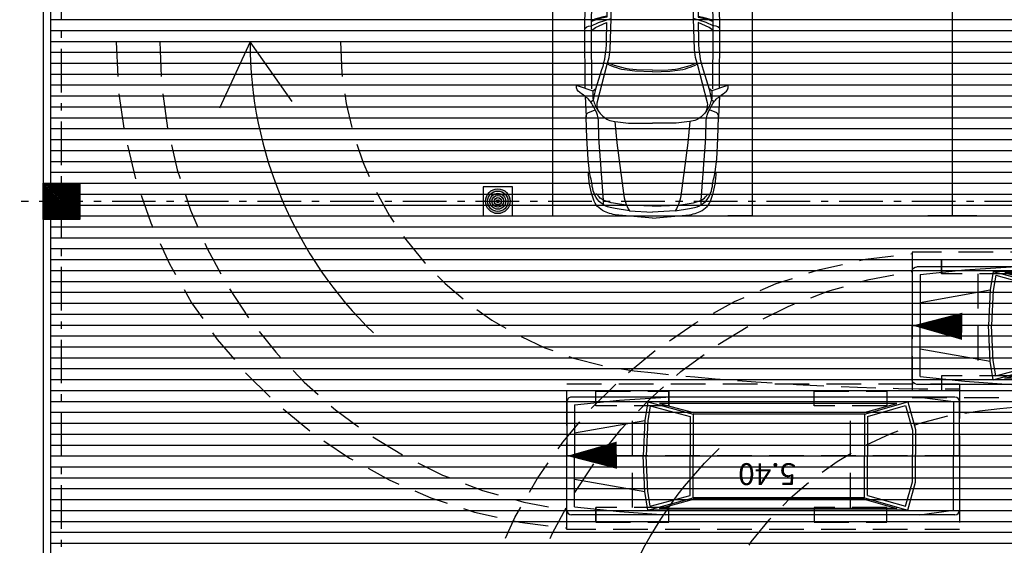
# Model space of a CAD drawing. Units: millimetres. Extents: x 4745 to 4974, y 976 to 1137.
# Drawn here: x 4899 to 4912, y 1101 to 1108 of the extents above; entities that cross this region are included whole.
import ezdxf

# ---------------------------------------------------------------- set-up
doc = ezdxf.new("R2010")
doc.units = ezdxf.units.MM
doc.header["$LTSCALE"] = 0.05
for name, pattern in [('ACAD_ISO10W100', [18, 12, -3, 0, -3]), ('DASHDOT', [25.4, 12.7, -6.35, 0, -6.35]), ('HIDDEN2', [4.7624999999999975, 3.174999999999998, -1.587499999999999])]:
    doc.linetypes.add(name, pattern=pattern)
for name, color, linetype in [('fino', 4, 'Continuous'), ('Hatch', 251, 'Continuous'), ('Molho', 30, 'Continuous'), ('piso intertravado', 1, 'Continuous'), ('PROJ', 2, 'HIDDEN2'), ('Veículos', 171, 'Continuous')]:
    doc.layers.add(name, color=color, linetype=linetype)
doc.styles.add('R80', font='romans.shx')

# ---------------------------------------------------------------- blocks, each defined once
blk = doc.blocks.new('Pilar 50x50')
at = {"linetype": 'ByBlock', "lineweight": -2, "transparency": 33554687}
h = blk.add_hatch(dxfattribs=at)
h.set_pattern_fill('_USER', color=151, scale=0.015, angle=45, pattern_type=0)
h.set_pattern_definition([(45, (-4868.695422197736, -1159.029287770217), (-0.01060660171779821, 0.01060660171779821), [])])
h.paths.add_polyline_path([(-0.25, 0.25), (0.25, 0.25), (0.25, -0.25), (-0.25, -0.25)])
at = {"color": 0, "linetype": 'ByBlock', "lineweight": -2}
blk.add_lwpolyline([(-0.25, 0.25), (0.25, 0.25), (0.25, -0.25), (-0.25, -0.25)], close=True, dxfattribs=at)
blk.add_point((0, 0), dxfattribs=at)
blk = doc.blocks.new('Estrutura')
at = {"color": 0, "lineweight": -2}
blk.add_blockref('Pilar 50x50', (-30.00000000000182, 20.19999999999982), dxfattribs=at)
blk = doc.blocks.new('Giro 90°b - V.Médio 5.40m')
at = {"color": 0, "linetype": 'ByBlock', "lineweight": -2}
for p, q in [((-3.903049392728462, 6.5), (1.36942115220063, 6.5)), ((-3.413874061016941, 6.5), (-3.881780900045669, 6.43896867779381)), ((0.7100978790240333, 6.457463014633731), (0.07204309853023005, 6.5)), ((-3.966854870778661, 5.691797278041122), (-3.966854870778661, 6.436194521950711)), ((-3.881780900045669, 6.43896867779381), (-3.881780900045669, 5.691797278041122)), ((-3.254360365893262, 6.436194521950711), (-3.360702829309048, 6.053361653654292)), ((-3.224843994285038, 6.383522142738684), (-3.318165843942552, 6.047563500984552)), ((-2.658842570765955, 6.266046580485636), (-3.254360365893262, 6.436194521950711)), ((-3.254360365893262, 6.436194521950711), (0.3201755202562708, 6.436194521950711)), ((-2.701379556132451, 6.233960868618396), (-3.224843994285038, 6.383522142738684)), ((-2.655863812023199, 6.287315073168656), (-3.102502158369134, 6.414926029267463)), ((-3.102502158369134, 6.414926029267463), (0.1613583257303617, 6.414926029267463)), ((0.1613583257303617, 6.414926029267463), (-0.3065485132983667, 6.287315073168656)), ((0.3201755202562708, 6.436194521950711), (-0.303700279295299, 6.266046580485636)), ((0.2859556640269147, 6.382771258604407), (-0.2611632939288029, 6.233557001210784)), ((0.2859556640269147, 6.382771258604407), (0.3207542784784891, 6.17397957189587)), ((0.3201755202562708, 6.436194521950711), (0.3627125056218574, 6.180972609753098)), ((1.326884166834134, 6.393657536584442), (0.7100978790240333, 6.457463014633731)), ((1.326884166834134, 6.393657536584442), (1.326884166834134, 5.691797278041122)), ((1.433226630249919, 6.436194521950711), (1.433226630249919, 5.691797278041122)), ((-2.701379556132451, 6.233960868618396), (-2.701379556132451, 5.691797278041122)), ((-2.658842570765955, 6.266046580485636), (-0.303700279295299, 6.266046580485636)), ((-2.658842570765955, 6.266046580485636), (-2.658842570765955, 5.691797278041122)), ((-2.655863812023199, 6.287315073168656), (-0.3065485132983667, 6.287315073168656)), ((-0.303700279295299, 6.266046580485636), (-0.303700279295299, 5.691797278041122)), ((-0.2611632939288029, 6.233557001210784), (-0.2611632939288029, 5.691797278041122)), ((0.3202193971565066, 6.179041111590095), (0.3423668315681425, 5.691797278041122)), ((1.326884166834134, 6.010824668288024), (0.3627125056218574, 6.180972609753098)), ((0.3627125056218574, 6.180972609753098), (0.3849477363719416, 5.691797278041122)), ((-3.360702829309048, 6.053361653654292), (-3.360702829309048, 5.670528785358101)), ((-3.318165843942552, 6.047563500984552), (-3.318165843942552, 5.670528785358101)), ((-3.966854870778661, 5.691797278041122), (-3.966854870778661, 4.947400034131761)), ((-3.881780900045669, 4.944625878288662), (-3.881780900045669, 5.691797278041122)), ((-2.701379556132451, 5.149633687463847), (-2.701379556132451, 5.691797278041122)), ((-2.658842570765955, 5.117547975596608), (-2.658842570765955, 5.691797278041122)), ((-0.303700279295299, 5.117547975596608), (-0.303700279295299, 5.691797278041122)), ((-0.2611632939288029, 5.15003755487146), (-0.2611632939288029, 5.691797278041122)), ((0.3202193971565066, 5.204553444492149), (0.3423668315681425, 5.691797278041122)), ((0.3627125056218574, 5.202621946329145), (0.3849477363719416, 5.691797278041122)), ((1.326884166834134, 4.989937019498029), (1.326884166834134, 5.691797278041122)), ((1.433226630249919, 4.947400034131761), (1.433226630249919, 5.691797278041122)), ((-3.360702829309048, 5.330232902427952), (-3.360702829309048, 5.670528785358101)), ((-3.318165843942552, 5.336031055097692), (-3.318165843942552, 5.670528785358101)), ((-3.254360365893262, 4.947400034131761), (-3.360702829309048, 5.330232902427952)), ((-3.224843994285038, 5.00007241334356), (-3.318165843942552, 5.336031055097692)), ((1.326884166834134, 5.37276988779422), (0.3627125056218574, 5.202621946329145)), ((-2.701379556132451, 5.149633687464075), (-3.224843994285038, 5.00007241334356)), ((0.2859556640269147, 5.000823297477837), (-0.2611632939288029, 5.15003755487146)), ((0.2859556640269147, 5.000823297477837), (0.3207542784784891, 5.209614984186373)), ((0.3201755202562708, 4.947400034131761), (0.3627125056218574, 5.202621946329145)), ((-2.658842570765955, 5.117547975596608), (-3.254360365893262, 4.947400034131761)), ((-2.655863812023199, 5.096279482913587), (-3.102502158369134, 4.968668526814781)), ((-2.658842570765955, 5.117547975596608), (-0.303700279295299, 5.117547975596608)), ((-2.655863812023199, 5.096279482913587), (-0.3065485132983667, 5.096279482913587)), ((0.1613583257303617, 4.968668526814781), (-0.3065485132983667, 5.096279482913587)), ((0.3201755202562708, 4.947400034131761), (-0.303700279295299, 5.117547975596608)), ((-3.903049392728462, 4.883594556082244), (1.36942115220063, 4.883594556082244)), ((-3.413874061016941, 4.883594556082244), (-3.881780900045669, 4.944625878288662)), ((-3.254360365893262, 4.947400034131761), (0.3201755202562708, 4.947400034131761)), ((-3.102502158369134, 4.968668526814781), (0.1613583257303617, 4.968668526814781)), ((0.7100978790240333, 4.926131541448513), (0.07204309853023005, 4.883594556082244)), ((1.326884166834134, 4.989937019498029), (0.7100978790240333, 4.926131541448513))]:
    blk.add_line(p, q, dxfattribs=at)
at = {"color": 8, "linetype": 'HIDDEN2', "ltscale": 3}
for p, q in [((0.03314512922133872, 6.601020096778711), (0.03314512922133872, 6.401020096778666)), ((1.033145129221339, 6.601020096778711), (1.033145129221339, 6.401020096778666)), ((0.03314512922133872, 5.001020096778802), (0.03314512922133872, 4.801020096778757)), ((1.033145129221339, 5.001020096778802), (1.033145129221339, 4.801020096778757))]:
    blk.add_line(p, q, dxfattribs=at)
at = {"color": 0, "linetype": 'HIDDEN2', "ltscale": 3}
for p, q in [((-2.466854870778661, 6.401020096778666), (-2.466854870778661, 5.001020096778802)), ((0.5331451292213387, 6.401020096778666), (0.5331451292213387, 5.001020096778802))]:
    blk.add_line(p, q, dxfattribs=at)
at = {"color": 251, "linetype": 'HIDDEN2', "ltscale": 3}
blk.add_line((-3.966854870778661, 5.691797278041122), (1.433226630249919, 5.69028545477272), dxfattribs=at)
blk.add_lwpolyline([(1.433145129221884, 6.701020096778848), (1.433145129221884, 4.701020096778848), (-3.966854870778661, 4.701020096778848), (-3.966854870778661, 6.701020096778848)], close=True, dxfattribs=at)
at = {"color": 8, "linetype": 'HIDDEN2', "ltscale": 3}
for points in [[(-1.966854870778661, 6.401020096778666), (-1.966854870778661, 6.601020096778711), (-2.966854870778661, 6.601020096778711), (-2.966854870778661, 6.401020096778666)], [(1.033145129221339, 6.401020096778666), (1.033145129221339, 6.601020096778711), (0.03314512922133872, 6.601020096778711), (0.03314512922133872, 6.401020096778666)], [(-1.966854870778661, 5.001020096778802), (-1.966854870778661, 4.801020096778757), (-2.966854870778661, 4.801020096778757), (-2.966854870778661, 5.001020096778802)], [(1.033145129221339, 5.001020096778802), (1.033145129221339, 4.801020096778757), (0.03314512922133872, 4.801020096778757), (0.03314512922133872, 5.001020096778802)]]:
    blk.add_lwpolyline(points, close=True, dxfattribs=at)
at = {"color": 251, "linetype": 'HIDDEN2', "ltscale": 3}
blk.add_lwpolyline([(1.433226630249919, 5.691797278041122, 0, 0.3746779033246224, 0), (0.7462467496379759, 5.681885292309516, 0.3746779033246224, 0.3746779033246224, 0)], format="xyseb", dxfattribs=at)
at = {"color": 0, "linetype": 'ByBlock', "lineweight": -2}
blk.add_lwpolyline([(5.213285645386833, 0.8195402644250867), (5.790875895041637, 0), (6.211823458631471, 0.9099779613889041)], dxfattribs=at)
at = {"color": 251, "linetype": 'HIDDEN2', "ltscale": 3}
for centre, radius, start, end in [((0.9321250324428547, 0), 6.701020096778819, 0, 85.71142413771895), ((0.5331451292213387, 0), 6.5, 0, 82.04044272068225), ((-3.966854870778661, -35.22598966571809), 39.99724958968346, 83.57489935482761, 90), ((0, 0), 4.548606660861935, 0, 83.57489935482761)]:
    blk.add_arc(centre, radius, start, end, dxfattribs=at)
at = {"color": 0, "linetype": 'ByBlock', "lineweight": -2}
for centre, radius, start, end in [((-3.903049392728462, 6.436194521950711), 0.06380547804938286, 90, 180), ((1.36942115220063, 6.436194521950711), 0.06380547804938286, 0, 90), ((-3.903049392728462, 4.947400034131761), 0.06380547804938286, 180, 270), ((1.36942115220063, 4.947400034131761), 0.06380547804938286, 270, 0), ((0.2331451292177746, -1.817657135916306e-12), 5.557730765820998, 0, 46.03958881517462)]:
    blk.add_arc(centre, radius, start, end, dxfattribs=at)
at = {"color": 251, "linetype": 'HIDDEN2', "ltscale": 3, "insert": (-1.320392683231148, 5.941797278041122), "char_height": 0.3, "attachment_point": 5, "style": 'R80'}
blk.add_mtext('\\A1;5.40', dxfattribs=at)
blk = doc.blocks.new('Astra PL')
at = {"color": 0, "linetype": 'ByBlock', "lineweight": -2}
for p, q in [((1.597622601042531, 0.8491631947058522), (1.620798056549575, 0.8125354528647222)), ((2.606101889824458, 0.9277386850299081), (2.628562327720829, 0.8989967056104433)), ((2.628562327720829, 0.8989967056104433), (2.636050396858991, 0.8765509241113705)), ((2.636050396858991, 0.8765509241113705), (2.640543216001788, 0.8451268130559129)), ((2.640543216001788, 0.8451268130559129), (2.64158263443278, 0.8357381807913953)), ((2.64158263443278, 0.8357381807913953), (2.686450872235582, 0.7416527052489528)), ((2.738610631125994, 0.77851584524592), (2.71743413058357, 0.836074780092531)), ((3.374997857925337, 0.8213827882261739), (3.39335679816395, 0.7507647102270312)), ((2.686450872235582, 0.7416527052489528), (2.743251515635166, 0.5646139713790035)), ((2.75395802476578, 0.7242541501505002), (2.738610631125994, 0.77851584524592)), ((2.759860839832072, 0.6947641044582724), (2.75395802476578, 0.7242541501505002)), ((2.776388796484753, 0.627976322107088), (2.759860839832072, 0.6947641044582724)), ((2.686450872235582, -0.7416527052491801), (2.743251515635166, -0.5646139713792309)), ((2.776388796484753, -0.6279763221075427), (2.759860839832072, -0.6947641044587272)), ((2.64158263443278, -0.83573818079185), (2.686450872235582, -0.7416527052491801)), ((2.738610631125994, -0.7785158452463747), (2.71743413058357, -0.8360747800929857)), ((2.75395802476578, -0.724254150150955), (2.738610631125994, -0.7785158452463747)), ((2.759860839832072, -0.6947641044587272), (2.75395802476578, -0.724254150150955)), ((3.374997857925337, -0.8213827882264013), (3.39335679816395, -0.7507647102274859)), ((1.597622601042531, -0.849163194706307), (1.620798056549575, -0.8125354528651769)), ((2.606101889824458, -0.9277386850301355), (2.628562327720829, -0.8989967056108981)), ((2.628562327720829, -0.8989967056108981), (2.636050396858991, -0.8765509241115979)), ((2.636050396858991, -0.8765509241115979), (2.640543216001788, -0.8451268130561402)), ((2.640543216001788, -0.8451268130561402), (2.64158263443278, -0.83573818079185))]:
    blk.add_line(p, q, dxfattribs=at)
for points in [[(0, 0), (0.03878935311877285, 0.4620906024429132, -0.08670154319651346), (0.09050849060986366, 0.659108631941308, -0.2061370853005027), (0.258595687457273, 0.8109094264887062, -0.06357708614580351), (0.591537616441201, 0.8787352895126332, -0.1929015418481739), (0.6364669621070789, 0.8644848259677929), (0.8080101736786673, 0.8846695984093458), (1.092993401102831, 0.901927180897701), (1.389491129817543, 0.9105559721417649, -0.2123161555323496), (1.448166418473193, 0.8864835053414026), (1.489472533704429, 0.7882838206587621), (1.540749039187176, 0.8139011361572557, 0.1044151366488792), (1.658969912642533, 0.9078312647241091, 0.0301351806626627), (1.724489912555327, 0.9974918371751755, -0.2682936796714216), (1.815648202443299, 1.044456890860829, -0.4785956254922227), (1.823640189953949, 1.03348495721616), (1.748325057938018, 0.8177580755534564), (1.664784782150491, 0.8184197417645009, 0.07179212366907503), (1.620058247432098, 0.8123256596707051, 0.07499638974959891), (1.477746508823657, 0.7473220254864827, 0.06072865727079466), (1.400491547987258, 0.6823184124982618, 0.1684271616291917), (1.327276870169044, 0.5167167576244083), (1.03189622132777, 0.4882205571759641), (0.3423111841593709, 0.3978594032057572, 0.09778805919175905), (0.0997400190190092, 0.3160578153187998), (0.1298923512385954, 0.5126049823099947), (0.1456863981065908, 0.5814682053528486, -0.2331102208790654), (0.3151136663382204, 0.7894925691193748, -0.06836519186026477), (0.4344706087586019, 0.8254669733557876, 0.01729510242172204), (0.6364669621070789, 0.8644848259677929, -1.253436740119883)], [(2.578902389695941, 0.83542386605518), (2.621021684862171, 0.7813147800100069), (2.68720909550575, 0.6310117161162907), (2.428476388718991, 0.6340177964702889, -0.07434063790939607), (2.037368786179286, 0.6971450599903619), (1.771756778201052, 0.7795530992864315), (1.669041764218491, 0.8048390199933237), (1.620798056549575, 0.8125354528649495)], [(1.785371355417738, 0.92387064574541), (2.599346194965619, 0.9278190443167205), (3.549587236061598, 0.9165158854457331), (3.840056486601497, 0.90112174424371), (4.034047262207423, 0.8862115856877608), (4.439688408247093, 0.8355283396674622), (4.510571225579952, 0.8222486816391665, -0.1399637996152884), (4.619848869721864, 0.7676545107713082), (4.643300286513295, 0.713174203211338), (4.668292165460116, 0.5758000932703453), (4.681581104304314, 0.4084962116153292), (4.700325795418394, 0)], [(3.26552078730856, 0.5632802954398812), (3.274884479588763, 0.5935811459964953, -0.2003298297804957), (3.328338810511013, 0.6576739161077967), (3.528792579393667, 0.8165705863812036, 0.3624230789309417), (3.549587236061598, 0.9165158854457331, -80.84350076330199)], [(3.318984299806289, 0.6323038696621097), (3.539483438131356, 0.808558992766848, -0.2146323262784144), (3.586255991650432, 0.8205763831883814), (3.766664353858687, 0.8098942583692406, -0.1319395890471765), (3.834818624853142, 0.7871947219325648, -0.5639220405625647), (3.833482276819268, 0.7538130818725222), (3.762655272523261, 0.7284430142310612), (3.53547435679593, 0.6683560409269376), (3.437920205656155, 0.6469917912884284, -0.04639468910887844), (3.318984299806289, 0.6323038696621097, 1.803463411316748)], [(4.775664756883089, 0), (4.753974820382609, 0.5132059652280532), (4.727464968323147, 0.717887618510531), (4.70818504545241, 0.7636399813350181, 0.1959473859716668), (4.643115347652383, 0.8286565237012837, 0.08120935695297105), (4.417103415315069, 0.8829925945130981), (4.117046013773688, 0.9168696840938537), (4.077885144657557, 0.918402154502246, 0.3157387096905431), (4.028594627927305, 0.8866306759325653, 0.1957327759611312)], [(0.1643103409360265, 0), (0.1780133080046653, 0.3542784032908912), (0.1890869729404585, 0.4510075821269766, -0.0682736265983916), (0.245972483834521, 0.6734917381854757, -0.1604009858186431), (0.3091657242539441, 0.747798377680283, 0.06879540109318083), (0.3268581590418762, 0.7622621971556782, 0.4314913820364382), (0.3260539896173213, 0.7743153871169852), (0.3151136663382204, 0.7894925691193748)], [(0.1814910814682662, 0.6701476525597627), (0.245972483834521, 0.6734917381854757), (1.103449651472147, 0.7370235852542919), (1.336166148122174, 0.7406853970232987, 0.1436300784178557), (1.489472533704429, 0.7882838206587621, -3.590325510716907)], [(1.465681787995891, 0.7391449056251531), (1.504400901382724, 0.7526434394808348, -0.1328747460121915), (1.584007344766178, 0.7583249684425937), (2.113636574872544, 0.6216581378621413), (2.173283360361893, 0.6041897429274741, 0.06103242020598566), (2.319001704823677, 0.5802274937746006), (2.742137054425257, 0.5646168172866055), (3.362291344054938, 0.5630331804550224), (3.448721759629734, 0.5732792461089957), (4.045009553258751, 0.6731946168431477), (4.108363270121117, 0.475369158294825), (4.135066401348922, 0.3152813319929919), (4.148417966963279, 0.2052209355135801), (4.162440480490659, 0)], [(3.423672876173441, 0.6661729260720222), (3.572196654177787, 0.7835798798380438, -0.2033426459790119), (3.62013789322009, 0.7967294598468015, 0.01387406641713885), (3.7705417030229, 0.780762102095423, -0.2240254394216894), (3.796862371599673, 0.7657340106568427, -0.4267739444706883), (3.794137548613435, 0.7519754357549573), (3.543389717735408, 0.6873297969677878, -0.03871868372115205), (3.423672876173441, 0.6661729260720222, -4.743429449944328)], [(2.007910858986179, 0), (2.018584776475109, 0.2414340457394246), (2.031927145411828, 0.3480858131033528, -0.09356540660945266), (2.119337887554138, 0.6199884287443638, -2.549356773437184)], [(2.031924501831782, 0), (2.039432788767954, 0.2176350670745251, -0.1047644017369665), (2.137932298414853, 0.6145427955923424, 2.883450233120003)], [(3.494344058215574, 0), (3.491967666448545, 0.2796975433379885, 0.07648709176800697), (3.444321021534051, 0.5727575518517369, 15.10237595603503)], [(3.591775673862685, 0), (3.5846465357954, 0.3058163703278751, 0.08483540131401172), (3.529843611911019, 0.5868722125119348, 10.94108114347921)], [(0, 0), (0.03878935311877285, -0.4620906024431406, 0.08670154319651346), (0.09050849060986366, -0.659108631941308, 0.2061370853005027), (0.258595687457273, -0.8109094264889336, 0.06357708614580351), (0.591537616441201, -0.8787352895128606, 0.1929015418481739), (0.6364669621070789, -0.8644848259680202), (0.8080101736786673, -0.8846695984095732), (1.092993401102831, -0.901927180897701), (1.389491129817543, -0.9105559721419922, 0.2123161555323496), (1.448166418473193, -0.8864835053414026), (1.489472533704429, -0.7882838206589895), (1.540749039187176, -0.813901136157483, -0.1044151366488792), (1.658969912642533, -0.9078312647243365, -0.0301351806626627), (1.724489912555327, -0.9974918371754029, 0.2682936796714216), (1.815648202443299, -1.044456890861056, 0.4785956254922227), (1.823640189953949, -1.033484957216388), (1.748325057938018, -0.8177580755534564), (1.664784782150491, -0.8184197417647283, -0.07179212366907503), (1.620058247432098, -0.8123256596707051, -0.07499638974959891), (1.477746508823657, -0.7473220254867101, -0.06072865727079466), (1.400491547987258, -0.6823184124982618, -0.1684271616291917), (1.327276870169044, -0.5167167576244083), (1.03189622132777, -0.4882205571761915), (0.3423111841593709, -0.3978594032059846, -0.09778805919175905), (0.0997400190190092, -0.3160578153190272), (0.1298923512385954, -0.5126049823102221), (0.1456863981065908, -0.581468205353076, 0.2331102208790654), (0.3151136663382204, -0.7894925691196022, 0.06836519186026477), (0.4344706087586019, -0.8254669733560149, -0.01729510242172204), (0.6364669621070789, -0.8644848259680202, 1.253436740119883)], [(0.1643103409360265, 0), (0.1780133080046653, -0.3542784032908912), (0.1890869729404585, -0.4510075821272039, 0.0682736265983916), (0.245972483834521, -0.6734917381857031, 0.1604009858186431), (0.3091657242539441, -0.7477983776805104, -0.06879540109318083), (0.3268581590418762, -0.7622621971556782, -0.4314913820364382), (0.3260539896173213, -0.7743153871172126), (0.3151136663382204, -0.7894925691196022)], [(1.465681787995891, -0.7391449056251531), (1.504400901382724, -0.7526434394810622, 0.1328747460121915), (1.584007344766178, -0.7583249684425937), (2.113636574872544, -0.6216581378623687), (2.173283360361893, -0.6041897429277014, -0.06103242020598566), (2.319001704823677, -0.5802274937746006), (2.742137054425257, -0.5646168172868329), (3.362291344054938, -0.5630331804552497), (3.448721759629734, -0.5732792461092231), (4.045009553258751, -0.6731946168431477), (4.108363270121117, -0.4753691582950523), (4.135066401348922, -0.3152813319932193), (4.148417966963279, -0.2052209355138075), (4.162440480490659, 0)], [(1.785371355417738, -0.9238706457456374), (2.599346194965619, -0.9278190443167205), (3.549587236061598, -0.9165158854459605), (3.840056486601497, -0.90112174424371), (4.034047262207423, -0.8862115856879882), (4.439688408247093, -0.8355283396676896), (4.510571225579952, -0.8222486816393939, 0.1399637996152884), (4.619848869721864, -0.7676545107715356), (4.643300286513295, -0.7131742032115653), (4.668292165460116, -0.5758000932705727), (4.681581104304314, -0.4084962116155566), (4.700325795418394, 0)], [(2.007910858986179, 0), (2.018584776475109, -0.241434045739652), (2.031927145411828, -0.3480858131035802, 0.09356540660945266), (2.119337887554138, -0.6199884287445911, 2.549356773437184)], [(2.031924501831782, 0), (2.039432788767954, -0.2176350670747524, 0.1047644017369665), (2.137932298414853, -0.6145427955923424, -2.883450233120003)], [(3.494344058215574, 0), (3.491967666448545, -0.2796975433382158, -0.07648709176800697), (3.444321021534051, -0.5727575518519643, -15.10237595603503)], [(3.591775673862685, 0), (3.5846465357954, -0.3058163703278751, -0.08483540131401172), (3.529843611911019, -0.5868722125121622, -10.94108114347921)], [(4.775664756883089, 0), (4.753974820382609, -0.5132059652282805), (4.727464968323147, -0.7178876185107583), (4.70818504545241, -0.7636399813352455, -0.1959473859716668), (4.643115347652383, -0.8286565237015111, -0.08120935695297105), (4.417103415315069, -0.8829925945130981), (4.117046013773688, -0.9168696840940811), (4.077885144657557, -0.9184021545024734, -0.3157387096905431), (4.028594627927305, -0.8866306759327927, -0.1957327759611312)], [(0.1814910814682662, -0.6701476525599901), (0.245972483834521, -0.6734917381857031), (1.103449651472147, -0.7370235852545193), (1.336166148122174, -0.7406853970235261, -0.1436300784178557), (1.489472533704429, -0.7882838206589895, 3.590325510716907)], [(2.578902389695941, -0.8354238660554074), (2.621021684862171, -0.7813147800102342), (2.68720909550575, -0.6310117161165181), (2.428476388718991, -0.6340177964705163, 0.07434063790939607), (2.037368786179286, -0.6971450599905893), (1.771756778201052, -0.7795530992866588), (1.669041764218491, -0.8048390199933237), (1.620798056549575, -0.8125354528649495)], [(3.26552078730856, -0.5632802954401086), (3.274884479588763, -0.5935811459967226, 0.2003298297804957), (3.328338810511013, -0.6576739161080241), (3.528792579393667, -0.816570586381431, -0.3624230789309417), (3.549587236061598, -0.9165158854459605, 80.84350076330199)], [(3.318984299806289, -0.6323038696623371), (3.539483438131356, -0.8085589927670753, 0.2146323262784144), (3.586255991650432, -0.8205763831886088), (3.766664353858687, -0.8098942583694679, 0.1319395890471765), (3.834818624853142, -0.7871947219327922, 0.5639220405625647), (3.833482276819268, -0.7538130818725222), (3.762655272523261, -0.7284430142312885), (3.53547435679593, -0.6683560409271649), (3.437920205656155, -0.6469917912886558, 0.04639468910887844), (3.318984299806289, -0.6323038696623371, -1.803463411316748)], [(3.423672876173441, -0.6661729260722495), (3.572196654177787, -0.7835798798382712, 0.2033426459790119), (3.62013789322009, -0.7967294598470289, -0.01387406641713885), (3.7705417030229, -0.7807621020956503, 0.2240254394216894), (3.796862371599673, -0.76573401065707, 0.4267739444706883), (3.794137548613435, -0.7519754357551847), (3.543389717735408, -0.6873297969680152, 0.03871868372115205), (3.423672876173441, -0.6661729260722495, 4.743429449944328)]]:
    blk.add_lwpolyline(points, format="xyb", dxfattribs=at)
for points in [[(1.673248180594783, 0.925524300922234), (1.389491129817543, 0.9105559721417649)], [(1.748325057938018, 0.8177580755534564), (1.77938826175523, 0.7771853765264041)], [(1.774897089964725, 0.8330904736772027), (2.578902389695941, 0.83542386605518), (2.715834444102256, 0.8361105219985348), (3.47500400322042, 0.8191483440009506), (3.24675258674597, 0.6279763221073154), (2.763396645977082, 0.6279763221073154), (2.743332920413195, 0.7195357326659177), (2.727985564007213, 0.7655402183588649), (2.703177233715905, 0.83604705147809)], [(4.193127523199109, 0), (4.185832956630293, 0.1701158305795616), (4.165010970564254, 0.3452209597080582), (4.141186660134736, 0.4774700762197881), (4.088243731520379, 0.6705538020116819), (4.633555829223042, 0.6546839232910315), (4.652085831897239, 0.4695351474572362), (4.667968717928488, 0.2103268528117042), (4.6732630256829, 0)], [(0.0997400190190092, 0.3160578153187998), (0.08029794419690006, 0)], [(0.0997400190190092, -0.3160578153190272), (0.08029794419690006, 0)], [(4.193127523199109, 0), (4.185832956630293, -0.170115830579789), (4.165010970564254, -0.3452209597082856), (4.141186660134736, -0.4774700762197881), (4.088243731520379, -0.6705538020119093), (4.633555829223042, -0.6546839232912589), (4.652085831897239, -0.4695351474574636), (4.667968717928488, -0.2103268528119315), (4.6732630256829, 0)], [(1.774897089964725, -0.83309047367743), (2.578902389695941, -0.8354238660554074), (2.715834444102256, -0.8361105219985348), (3.47500400322042, -0.819148344001178), (3.24675258674597, -0.6279763221075427), (2.763396645977082, -0.6279763221075427), (2.743332920413195, -0.7195357326661451), (2.727985564007213, -0.7655402183590923), (2.703177233715905, -0.8360470514783174)], [(1.748325057938018, -0.8177580755534564), (1.77938826175523, -0.7771853765264041)], [(1.673248180594783, -0.9255243009224614), (1.389491129817543, -0.9105559721419922)]]:
    blk.add_lwpolyline(points, dxfattribs=at)
for points in [[(1.327276870169044, 0.5167167576241809, 0), (1.320964970489513, 0.4739751170122872, 0), (1.304437609573142, 0.3274147688798621, 0), (1.304437609573142, -2.273736754432321e-13, 0)], [(1.327276870169044, -0.5167167576246356, 0), (1.320964970489513, -0.473975117012742, 0), (1.304437609573142, -0.3274147688800895, 0), (1.304437609573142, -2.273736754432321e-13, 0)]]:
    blk.add_polyline3d(points, dxfattribs=at)
blk = doc.blocks.new('Cone')
at = {"linetype": 'ByBlock', "lineweight": -2}
h = blk.add_hatch(color=51, dxfattribs=at)
h.dxf.hatch_style = 1
h.paths.add_polyline_path([(-0.1700000000000728, 0), (-0.1399999999994179, 0, -1), (0.1399999999994179, 0), (0.1700000000000728, 0, 1)])
h.paths.add_polyline_path([(-0.1099999999996726, 0), (-0.07999999999992724, 0, -1), (0.07999999999992724, 0), (0.1099999999996726, 0, 1)], flags=17)
h.paths.add_polyline_path([(-0.0500000000001819, 0), (-0.01999999999952706, 0, -1), (0.01999999999952706, 0), (0.0500000000001819, 0, 1)], flags=16)
h.paths.add_polyline_path([(0.0500000000001819, 0), (0.01999999999952706, 0, -1), (-0.01999999999952706, 0), (-0.0500000000001819, 0, 1)], flags=16)
h.paths.add_polyline_path([(0.1099999999996726, 0), (0.07999999999992724, 0, -1), (-0.07999999999992724, 0), (-0.1099999999996726, 0, 1)], flags=17)
h.paths.add_polyline_path([(0.1700000000000728, 0), (0.1399999999994179, 0, -1), (-0.1399999999994179, 0), (-0.1700000000000728, 0, 1)])
at = {"color": 0, "linetype": 'ByBlock', "lineweight": -2}
blk.add_lwpolyline([(-0.1999999999998181, -0.2000000000000455), (0.1999999999998181, -0.2000000000000455), (0.1999999999998181, 0.2000000000000455), (-0.1999999999998181, 0.2000000000000455)], close=True, dxfattribs=at)
for radius in [0.1699999999998181, 0.1399999999998181, 0.1099999999998181, 0.0799999999998181, 0.04999999999981811, 0.01999999999981811]:
    blk.add_circle((0, 0), radius, dxfattribs=at)

msp = doc.modelspace()

# ---------------------------------------------------------------- hatches: boundary and pattern name
at = {"layer": 'Hatch', "lineweight": -2}
h = msp.add_hatch(dxfattribs=at)
h.set_pattern_fill('_USER', color=254, scale=0.15, pattern_type=0)
h.set_pattern_definition([(0, (0, 0), (0, 0.15), [])])
h.paths.add_polyline_path([(4959.552062688406, 1085.10170911777), (4959.152062688407, 1085.10170911777), (4959.152062688407, 1085.60170911777), (4959.552062688406, 1085.60170911777), (4959.552062688406, 1092.60170911777), (4959.152062688407, 1092.60170911777), (4959.152062688407, 1093.10170911777), (4959.552062688406, 1093.10170911777), (4959.552062688406, 1100.10170911777), (4959.152062688407, 1100.10170911777), (4959.152062688407, 1100.60170911777), (4959.552062688406, 1100.60170911777), (4959.652062688408, 1100.60170911777), (4960.302062688406, 1100.60170911777), (4960.402062688411, 1100.60170911777), (4960.402062688412, 1099.826709117772), (4960.552062688412, 1099.826709117772), (4965.152062688405, 1099.826709117772), (4965.152062688405, 1106.076709117769), (4960.552062688412, 1106.076709117769), (4960.402062688412, 1106.076709117769), (4960.402062688412, 1105.30170911777), (4960.302062688406, 1105.30170911777), (4959.552062688406, 1105.30170911777), (4959.152062688407, 1105.30170911777), (4959.152062688407, 1105.80170911777), (4959.552062688406, 1105.80170911777), (4959.552062688406, 1110.20170911777), (4959.152062688407, 1110.20170911777), (4959.152062688407, 1110.70170911777), (4959.552062688406, 1110.70170911777), (4959.552062688406, 1115.40170911777), (4959.152062688407, 1115.40170911777), (4959.152062688407, 1115.801709117771), (4953.652062688408, 1115.801709117771), (4953.652062688408, 1115.40170911777), (4953.40206268841, 1115.40170911777), (4953.40206268841, 1115.301709117771), (4953.40206268841, 1110.70170911777), (4953.652062688408, 1110.70170911777), (4953.652062688408, 1110.20170911777), (4953.152062688408, 1110.20170911777), (4953.152062688408, 1110.401709117771), (4951.152058361235, 1110.401709117771), (4951.152058361235, 1110.20170911777), (4950.652058361235, 1110.20170911777), (4950.652058361235, 1110.401709117771), (4944.702062688407, 1110.401709117771), (4944.702062688407, 1110.20170911777), (4944.102062688406, 1110.20170911777), (4944.102062688406, 1110.401709117771), (4937.152058361234, 1110.401709117771), (4937.152058361234, 1110.20170911777), (4936.652058361234, 1110.20170911777), (4936.652058361234, 1110.70170911777), (4936.902067015585, 1110.70170911777), (4936.902067015585, 1110.80170911777), (4936.902067015585, 1115.40170911777), (4936.652058361234, 1115.40170911777), (4936.652058361234, 1115.801709117771), (4934.652058361234, 1115.801709117771), (4934.652058361234, 1115.40170911777), (4934.152058361234, 1115.40170911777), (4934.152058361234, 1115.801709117771), (4924.652058361232, 1115.801709117771), (4924.652058361232, 1115.40170911777), (4924.152058361232, 1115.40170911777), (4924.152058361232, 1115.801709117771), (4922.152058361232, 1115.801709117771), (4922.152058361232, 1115.40170911777), (4921.902058361232, 1115.40170911777), (4921.902058361232, 1115.301709117771), (4921.902058361232, 1110.70170911777), (4922.152058361232, 1110.70170911777), (4922.152058361232, 1110.20170911777), (4921.652058361232, 1110.20170911777), (4921.652058361232, 1110.401709117771), (4914.702062688407, 1110.401709117771), (4914.702062688407, 1110.20170911777), (4914.102062688406, 1110.20170911777), (4914.102062688406, 1110.401709117771), (4908.152062688406, 1110.401709117771), (4908.152062688406, 1110.20170911777), (4907.652062688406, 1110.20170911777), (4907.652062688406, 1110.401709117771), (4905.652062688407, 1110.401709117771), (4905.652062688407, 1110.20170911777), (4905.152062688407, 1110.20170911777), (4905.152062688407, 1110.70170911777), (4905.402062688407, 1110.70170911777), (4905.402062688407, 1115.40170911777), (4905.152062688407, 1115.40170911777), (4905.152062688407, 1115.801709117771), (4899.652062688407, 1115.801709117771), (4899.652062688407, 1115.40170911777), (4899.252062688406, 1115.40170911777), (4899.252062688406, 1110.70170911777), (4899.652062688407, 1110.70170911777), (4899.652062688407, 1110.20170911777), (4899.252062688406, 1110.20170911777), (4899.252062688406, 1105.80170911777), (4899.652062688407, 1105.80170911777), (4899.652062688407, 1105.30170911777), (4899.252062688406, 1105.30170911777), (4899.252062688406, 1100.60170911777), (4899.652062688407, 1100.60170911777), (4899.652062688407, 1100.10170911777), (4899.252062688406, 1100.10170911777), (4899.252062688406, 1093.10170911777), (4899.652062688407, 1093.10170911777), (4899.652062688407, 1092.60170911777), (4899.252062688406, 1092.60170911777), (4899.252062688406, 1085.60170911777), (4899.652062688407, 1085.60170911777), (4899.652062688407, 1085.10170911777), (4899.252062688406, 1085.10170911777), (4899.252062688406, 1078.10170911777), (4899.652062688407, 1078.10170911777), (4899.652062688407, 1077.60170911777), (4899.252062688406, 1077.60170911777), (4899.252062688406, 1070.60170911777), (4899.652062688407, 1070.60170911777), (4899.652062688407, 1070.10170911777), (4899.252062688406, 1070.10170911777), (4899.252062688406, 1065.40170911777), (4899.652062688407, 1065.40170911777), (4899.652062688407, 1065.00170911777), (4904.052062688407, 1065.00170911777), (4904.052062688407, 1065.40170911777), (4904.552062688407, 1065.40170911777), (4904.552062688407, 1064.90170911777), (4904.152062688407, 1064.90170911777), (4904.152062688407, 1060.50170911777), (4904.552062688407, 1060.50170911777), (4904.552062688407, 1060.10170911777), (4914.102062688406, 1060.10170911777), (4914.102062688406, 1060.50170911777), (4914.702062688407, 1060.50170911777), (4914.702062688407, 1060.10170911777), (4921.652062688407, 1060.10170911777), (4921.652062688407, 1060.50170911777), (4922.152062688407, 1060.50170911777), (4922.152062688407, 1060.10170911777), (4929.102062688408, 1060.10170911777), (4929.102062688408, 1060.50170911777), (4929.702062688409, 1060.50170911777), (4929.702062688409, 1060.10170911777), (4936.652062688407, 1060.10170911777), (4936.652062688407, 1060.50170911777), (4937.152062688407, 1060.50170911777), (4937.152062688407, 1060.10170911777), (4944.102062688406, 1060.10170911777), (4944.102062688406, 1060.50170911777), (4944.702062688407, 1060.50170911777), (4944.702062688407, 1060.10170911777), (4954.252062688406, 1060.10170911777), (4954.252062688406, 1060.50170911777), (4954.652062688405, 1060.50170911777), (4954.652062688405, 1064.90170911777), (4954.252062688406, 1064.90170911777), (4954.252062688406, 1065.40170911777), (4954.752062688406, 1065.40170911777), (4954.752062688406, 1065.00170911777), (4959.152062688408, 1065.00170911777), (4959.152062688408, 1065.40170911777), (4959.552062688406, 1065.40170911777), (4959.552062688406, 1070.10170911777), (4959.152062688408, 1070.10170911777), (4959.152062688408, 1070.60170911777), (4959.552062688406, 1070.60170911777), (4959.552062688406, 1077.60170911777), (4959.152062688408, 1077.60170911777), (4959.152062688408, 1078.10170911777), (4959.552062688406, 1078.10170911777)])
h.paths.add_polyline_path([(4929.152062688408, 1085.15170911777), (4929.152062688408, 1085.55170911777), (4929.652062688408, 1085.55170911777), (4929.652062688408, 1085.15170911777)], flags=16)
h.paths.add_polyline_path([(4929.152062688408, 1078.05170911777), (4929.652062688408, 1078.05170911777), (4929.652062688408, 1077.65170911777), (4929.152062688408, 1077.65170911777)], flags=16)
h.paths.add_polyline_path([(4929.152062688408, 1092.65170911777), (4929.152062688408, 1093.05170911777), (4929.652062688408, 1093.05170911777), (4929.652062688408, 1092.65170911777)], flags=16)
h.paths.add_polyline_path([(4914.652062688408, 1085.15170911777), (4914.152062688408, 1085.15170911777), (4914.152062688408, 1085.55170911777), (4914.652062688408, 1085.55170911777)], flags=16)
h.paths.add_polyline_path([(4914.652062688408, 1078.05170911777), (4914.652062688408, 1077.65170911777), (4914.152062688408, 1077.65170911777), (4914.152062688408, 1078.05170911777)], flags=16)
h.paths.add_polyline_path([(4914.652062688408, 1092.65170911777), (4914.152062688408, 1092.65170911777), (4914.152062688408, 1093.05170911777), (4914.652062688408, 1093.05170911777)], flags=16)
h.paths.add_polyline_path([(4929.152062688408, 1070.55170911777), (4929.652062688408, 1070.55170911777), (4929.652062688408, 1070.151709117769), (4929.152062688408, 1070.151709117769)], flags=16)
h.paths.add_polyline_path([(4929.152062688408, 1100.15170911777), (4929.152062688408, 1100.55170911777), (4929.652062688408, 1100.55170911777), (4929.652062688408, 1100.15170911777)], flags=16)
h.paths.add_polyline_path([(4914.652062688408, 1070.55170911777), (4914.652062688408, 1070.151709117769), (4914.152062688408, 1070.151709117769), (4914.152062688408, 1070.55170911777)], flags=16)
h.paths.add_polyline_path([(4944.152062688408, 1085.15170911777), (4944.152062688408, 1085.55170911777), (4944.652062688408, 1085.55170911777), (4944.652062688408, 1085.15170911777)], flags=16)
h.paths.add_polyline_path([(4944.152062688408, 1078.05170911777), (4944.652062688408, 1078.05170911777), (4944.652062688408, 1077.65170911777), (4944.152062688408, 1077.65170911777)], flags=16)
h.paths.add_polyline_path([(4929.152062688407, 1065.35170911777), (4929.652062688407, 1065.35170911777), (4929.652062688407, 1064.951709117769), (4929.152062688407, 1064.951709117769)], flags=16)
h.paths.add_polyline_path([(4914.652062688408, 1100.15170911777), (4914.152062688408, 1100.15170911777), (4914.152062688408, 1100.55170911777), (4914.652062688408, 1100.55170911777)], flags=16)
h.paths.add_polyline_path([(4944.152062688408, 1092.65170911777), (4944.152062688408, 1093.05170911777), (4944.652062688408, 1093.05170911777), (4944.652062688408, 1092.65170911777)], flags=16)
h.paths.add_polyline_path([(4929.152062688408, 1105.35170911777), (4929.152062688408, 1105.75170911777), (4929.652062688408, 1105.75170911777), (4929.652062688408, 1105.35170911777)], flags=16)
h.paths.add_polyline_path([(4914.652062688407, 1065.35170911777), (4914.652062688407, 1064.951709117769), (4914.152062688407, 1064.951709117769), (4914.152062688407, 1065.35170911777)], flags=16)
h.paths.add_polyline_path([(4944.152062688408, 1070.55170911777), (4944.652062688408, 1070.55170911777), (4944.652062688408, 1070.151709117769), (4944.152062688408, 1070.151709117769)], flags=16)
h.paths.add_polyline_path([(4914.652062688408, 1105.35170911777), (4914.152062688408, 1105.35170911777), (4914.152062688408, 1105.75170911777), (4914.652062688408, 1105.75170911777)], flags=16)
h.paths.add_polyline_path([(4944.152062688408, 1100.15170911777), (4944.152062688408, 1100.55170911777), (4944.652062688408, 1100.55170911777), (4944.652062688408, 1100.15170911777)], flags=16)
h.paths.add_polyline_path([(4929.152062688408, 1110.25170911777), (4929.152062688408, 1110.65170911777), (4929.652062688408, 1110.65170911777), (4929.652062688408, 1110.25170911777)], flags=16)
h.paths.add_polyline_path([(4944.152062688407, 1065.35170911777), (4944.652062688407, 1065.35170911777), (4944.652062688407, 1064.951709117769), (4944.152062688407, 1064.951709117769)], flags=16)
h.paths.add_polyline_path([(4944.152062688408, 1105.35170911777), (4944.152062688408, 1105.75170911777), (4944.652062688408, 1105.75170911777), (4944.652062688408, 1105.35170911777)], flags=16)
h.paths.add_polyline_path([(4959.152062688407, 1100.65170911777), (4959.152062688407, 1100.701709117771), (4959.652062688408, 1100.701709117771), (4959.652062688408, 1105.20170911777), (4959.152062688407, 1105.20170911777), (4959.152062688407, 1105.25170911777), (4960.45206268841, 1105.25170911777), (4960.452062688407, 1106.026709117769), (4965.102062688405, 1106.026709117769), (4965.102062688405, 1099.876709117772), (4960.452062688412, 1099.876709117772), (4960.452062688412, 1100.65170911777)], flags=16)
h.paths.add_polyline_path([(4962.227062688407, 1100.926709117772), (4961.952062688406, 1100.926709117772), (4961.952062688406, 1100.976709117772), (4962.227062688407, 1100.976709117772), (4962.227062688407, 1101.026709117772), (4961.952062688406, 1101.026709117772), (4961.952062688406, 1101.576709117774), (4961.952062688406, 1104.876709117769), (4962.227062688407, 1104.876709117769), (4962.227062688407, 1104.926709117769), (4961.952062688406, 1104.926709117769), (4961.952062688406, 1104.976709117769), (4962.227062688407, 1104.976709117769), (4962.227062688407, 1105.43920911735, -2.414213675381871), (4962.264562688825, 1105.476709115287), (4964.052062688405, 1105.476709115287, -0.4142135623730951), (4964.552062688404, 1104.976709115288), (4964.552062688404, 1100.926709117771, -0.4142135623730951), (4964.052062688405, 1100.426709117772), (4962.227062688407, 1100.426709117772)], flags=0)
h.paths.add_polyline_path([(4961.977062688406, 1101.051709117772), (4961.977062688406, 1101.151709117772), (4962.077062688406, 1101.151709117772), (4962.077062688406, 1101.576709117774), (4962.077062688406, 1101.62670911777), (4962.077062688388, 1102.426709117773), (4962.077062688406, 1102.476709117768), (4961.952062688405, 1102.476709117768), (4961.952062688406, 1103.426709117773), (4962.077062688406, 1103.426709117773), (4962.077062688406, 1103.476709117768), (4962.077062688406, 1104.276709117771), (4962.077062688406, 1104.326709117767), (4962.077062688406, 1104.751709117769), (4961.977062688406, 1104.751709117769), (4961.977062688406, 1104.851709117769), (4962.077062688406, 1104.851709117769), (4962.077062688406, 1104.751709117769), (4963.827062688406, 1104.751709117769), (4963.827062688406, 1104.851709117769), (4963.927062688406, 1104.851709117769), (4964.002062688406, 1104.876709117769), (4963.952062688406, 1104.876709117769), (4963.927062688406, 1104.871709117769), (4963.927062688406, 1104.751709117769), (4963.827062688406, 1104.751709117769), (4963.827062688406, 1103.001709117771), (4963.927062688405, 1103.001709117771), (4963.927062688405, 1102.90170911777), (4963.827062688406, 1102.90170911777), (4963.827062688406, 1101.151709117772), (4963.927062688406, 1101.151709117772), (4963.927062688406, 1101.051709117772), (4963.827062688406, 1101.051709117772), (4963.827062688406, 1101.151709117772), (4962.077062688406, 1101.151709117772), (4962.077062688406, 1101.051709117772)], flags=0)
h.paths.add_polyline_path([(4962.137062688416, 1101.22670911777), (4962.137062688416, 1101.576709117774), (4962.137062688416, 1102.02670911779), (4962.127062688405, 1102.426709117773), (4962.127062688411, 1102.031709117771), (4962.137062688416, 1102.031709117771), (4962.137062688416, 1102.476709117768), (4962.137062688416, 1102.826709117772), (4962.227062688396, 1102.826709117772), (4962.227062688396, 1102.716709117771), (4963.657062688394, 1102.716709117771), (4963.657062688394, 1102.276709117771), (4963.782062688394, 1102.276709117771), (4963.782062688394, 1102.271709117771), (4963.737062688394, 1102.271709117771), (4963.737062688394, 1102.226709117771), (4963.782062688394, 1102.226709117771), (4963.782062688394, 1101.826709117771), (4963.737062688394, 1101.826709117771), (4963.737062688394, 1101.781709117771), (4963.782062688394, 1101.781709117771), (4963.782062688394, 1101.776709117771), (4963.657062688394, 1101.776709117771), (4963.657062688394, 1101.336709117772), (4962.227062688396, 1101.336709117772), (4962.227062688396, 1101.22670911777)], flags=0)
h.paths.add_polyline_path([(4962.15206268842, 1101.581709117774), (4962.142062688416, 1101.581709117774), (4962.142062688416, 1102.021709117771), (4962.172062688424, 1102.021709117771), (4962.187062688387, 1102.024709117765), (4962.187062688404, 1102.066709117753), (4962.177062688408, 1102.436709117768), (4962.177062688409, 1102.066709117753), (4962.187062688404, 1102.066709117753), (4962.187062688405, 1102.436709117768), (4962.176116742464, 1102.031709117771), (4962.177062688409, 1102.031709117771), (4962.177062688408, 1102.436709117768), (4962.162062688421, 1102.826709117772), (4962.162062688421, 1102.476709117768), (4962.237062688401, 1102.476709117768), (4962.237062688406, 1102.426709117771), (4962.277062688403, 1102.426709117773), (4962.277062688403, 1102.676709117771), (4963.577062688403, 1102.676709117771), (4963.577062688403, 1102.530227422036), (4963.577062688403, 1101.523190813507), (4963.577062688403, 1101.376709117771), (4962.277062688403, 1101.376709117771), (4962.277062688403, 1101.62670911777), (4962.237062688406, 1101.626709117771), (4962.237062688401, 1101.576709117774), (4962.212062688392, 1101.22670911777), (4962.212062688392, 1101.576709117774), (4962.15206268842, 1101.576709117774)], flags=0)
h.paths.add_polyline_path([(4962.177062688409, 1102.021709117771), (4962.237062688397, 1102.021709117771), (4962.237062688406, 1101.62670911777), (4962.222062688396, 1101.581709117774), (4962.177062688408, 1101.581709117774)], flags=0)
h.paths.add_polyline_path([(4962.282062688403, 1101.381709117772), (4962.282062688403, 1101.59463804996), (4962.494991620591, 1101.381709117772)], flags=0)
h.paths.add_polyline_path([(4962.077062688406, 1102.90170911777), (4961.977062688406, 1102.90170911777), (4961.977062688406, 1103.001709117771), (4962.077062688406, 1103.001709117771), (4963.827062688406, 1103.001709117771), (4963.827062688406, 1102.90170911777)], flags=0)
h.paths.add_polyline_path([(4962.897062688397, 1101.226709117772), (4962.897062688397, 1101.231709117772), (4962.942062688398, 1101.231709117772), (4962.942062688398, 1101.276709117772), (4962.952062688398, 1101.276709117772), (4962.952062688398, 1101.231709117772), (4962.997062688398, 1101.231709117772), (4962.997062688398, 1101.226709117772)], flags=0)
h.paths.add_polyline_path([(4962.137062688416, 1103.076709117769), (4962.137062688416, 1103.426709117773), (4962.137062688416, 1103.876709117789), (4962.127062688416, 1104.276709117771), (4962.127062688411, 1103.88170911777), (4962.137062688416, 1103.88170911777), (4962.137062688416, 1104.326709117767), (4962.137062688416, 1104.676709117771), (4962.227062688396, 1104.676709117771), (4962.227062688396, 1104.566709117769), (4963.657062688394, 1104.566709117769), (4963.657062688394, 1104.12670911777), (4963.782062688394, 1104.12670911777), (4963.782062688394, 1104.12170911777), (4963.737062688394, 1104.12170911777), (4963.737062688394, 1104.076709117769), (4963.782062688394, 1104.076709117769), (4963.782062688394, 1103.67670911777), (4963.737062688394, 1103.67670911777), (4963.737062688394, 1103.63170911777), (4963.782062688394, 1103.63170911777), (4963.782062688394, 1103.62670911777), (4963.657062688394, 1103.62670911777), (4963.657062688394, 1103.18670911777), (4962.227062688396, 1103.18670911777), (4962.227062688396, 1103.076709117769)], flags=0)
h.paths.add_polyline_path([(4962.15206268842, 1103.431709117773), (4962.142062688416, 1103.431709117773), (4962.142062688416, 1103.87170911777), (4962.172062688424, 1103.87170911777), (4962.187062688389, 1103.874709117764), (4962.187062688388, 1103.87670911777), (4962.187062688404, 1103.916709117751), (4962.177062688408, 1104.286709117767), (4962.177062688409, 1103.916709117751), (4962.187062688404, 1103.916709117751), (4962.187062688405, 1104.286709117767), (4962.176116742464, 1103.88170911777), (4962.177062688409, 1103.88170911777), (4962.177062688408, 1104.286709117767), (4962.162062688421, 1104.676709117771), (4962.162062688421, 1104.326709117767), (4962.237062688401, 1104.326709117767), (4962.237062688406, 1104.276709117769), (4962.277062688403, 1104.276709117771), (4962.277062688403, 1104.526709117769), (4963.577062688403, 1104.526709117769), (4963.577062688403, 1104.380227422034), (4963.577062688403, 1103.373190813505), (4963.577062688403, 1103.22670911777), (4962.277062688403, 1103.22670911777), (4962.277062688403, 1103.476709117768), (4962.237062688406, 1103.47670911777), (4962.237062688401, 1103.426709117773), (4962.212062688392, 1103.076709117769), (4962.212062688392, 1103.426709117773), (4962.15206268842, 1103.426709117773)], flags=0)
h.paths.add_polyline_path([(4962.177062688409, 1103.87170911777), (4962.237062688397, 1103.87170911777), (4962.237062688388, 1103.476709117768), (4962.222062688396, 1103.431709117773), (4962.177062688408, 1103.431709117773)], flags=0)
h.paths.add_polyline_path([(4962.897062688397, 1102.82170911777), (4962.897062688397, 1102.82670911777), (4962.997062688398, 1102.82670911777), (4962.997062688398, 1102.82170911777), (4962.952062688398, 1102.82170911777), (4962.952062688398, 1102.77670911777), (4962.942062688398, 1102.77670911777), (4962.942062688398, 1102.82170911777)], flags=0)
h.paths.add_polyline_path([(4962.897062688397, 1103.07670911777), (4962.897062688397, 1103.081709117771), (4962.942062688398, 1103.081709117771), (4962.942062688398, 1103.126709117771), (4962.952062688398, 1103.126709117771), (4962.952062688398, 1103.081709117771), (4962.997062688398, 1103.081709117771), (4962.997062688398, 1103.07670911777)], flags=0)
h.paths.add_polyline_path([(4962.282062688403, 1104.521709117769), (4962.494991620591, 1104.521709117769), (4962.282062688403, 1104.308780185581)], flags=0)
h.paths.add_polyline_path([(4962.897062688397, 1104.671709117769), (4962.897062688397, 1104.676709117769), (4962.997062688398, 1104.676709117769), (4962.997062688398, 1104.671709117769), (4962.952062688398, 1104.671709117769), (4962.952062688398, 1104.626709117769), (4962.942062688398, 1104.626709117769), (4962.942062688398, 1104.671709117769)], flags=0)

# ---------------------------------------------------------------- linework, layer by layer
at = {"layer": 'fino', "lineweight": -2}
for points in [[(4959.652062688407, 1105.30170911777), (4959.652062688407, 1115.90170911777), (4899.152062688406, 1115.90170911777), (4899.152062688406, 1064.90170911777), (4904.052062688406, 1064.90170911777), (4904.052062688406, 1060.00170911777), (4954.752062688405, 1060.00170911777), (4954.752062688405, 1064.90170911777), (4959.652062688407, 1064.90170911777), (4959.652062688407, 1100.60170911777)], [(4959.552062688406, 1105.30170911777), (4959.552062688406, 1115.801709117771), (4899.252062688406, 1115.801709117771), (4899.252062688406, 1065.00170911777), (4904.152062688407, 1065.00170911777), (4904.152062688407, 1060.10170911777), (4954.652062688405, 1060.10170911777), (4954.652062688405, 1065.00170911777), (4959.552062688406, 1065.00170911777), (4959.552062688406, 1100.60170911777)]]:
    msp.add_lwpolyline(points, dxfattribs=at)
at = {"layer": 'PROJ', "color": 6, "linetype": 'ACAD_ISO10W100'}
for points in [[(4899.401812688249, 1053.0483145859, 3999.999249866276), (4899.402062688407, 1053.048314710901), (4899.402062688407, 1120.259845986437, 3999.999249866276), (4899.401812688249, 1120.259846111438)], [(4888.096687937826, 1105.551959117782, 3999.999249866276), (4888.096688062856, 1105.551709117771), (4967.714562676539, 1105.551709117771, 3999.999249866276), (4967.714562801569, 1105.551959117782)]]:
    msp.add_lwpolyline(points, format="xyb", dxfattribs=at)
at = {"layer": 'PROJ', "color": 3, "linetype": 'DASHDOT'}
msp.add_lwpolyline([(4887.59668807036, 1102.282504665509, 0.125, 0.125, 0), (4888.597455602165, 1102.282504665509, 0, 0, 0), (4970.963795156615, 1102.282504665509, 0.125, 0.125, 0), (4971.964562688419, 1102.282504665509, 0, 0, 0)], format="xyseb", dxfattribs=at)
at = {"layer": 'Veículos', "lineweight": -2}
for points in [[(4906.152062688407, 1110.35170911777), (4906.152062688407, 1105.35170911777), (4906.152062688407, 1105.35170911777), (4906.489562688406, 1105.35170911777)], [(4908.902062688407, 1110.35170911777), (4908.902062688407, 1105.351709117769), (4908.564562688407, 1105.351709117769), (4909.239562688406, 1105.351709117769)], [(4911.652062688407, 1110.35170911777), (4911.652062688407, 1105.351709117769), (4911.989562688406, 1105.351709117769), (4911.314562688407, 1105.351709117769)]]:
    msp.add_lwpolyline(points, dxfattribs=at)

# ---------------------------------------------------------------- block references
at = {"lineweight": -2}
msp.add_blockref('Estrutura', (4929.402062688408, 1085.35170911777), dxfattribs=at)
at = {"layer": 'Molho', "lineweight": -2, "rotation": 180}
msp.add_blockref('Cone', (4905.402062688407, 1105.55170911777), dxfattribs=at)
at = {"layer": 'Molho', "lineweight": -2, "xscale": -1}
msp.add_blockref('Giro 90°b - V.Médio 5.40m', (4912.535207817628, 1098.150689020991), dxfattribs=at)
at = {"layer": 'piso intertravado', "lineweight": -2, "rotation": 180}
msp.add_blockref('Giro 90°b - V.Médio 5.40m', (4907.785207817628, 1107.741793604889), dxfattribs=at)
at = {"layer": 'Veículos', "linetype": 'ByBlock', "xscale": -1, "rotation": 270}
msp.add_blockref('Astra PL', (4907.527062688407, 1105.321131301586), dxfattribs=at)

doc.saveas('drawing.dxf')
